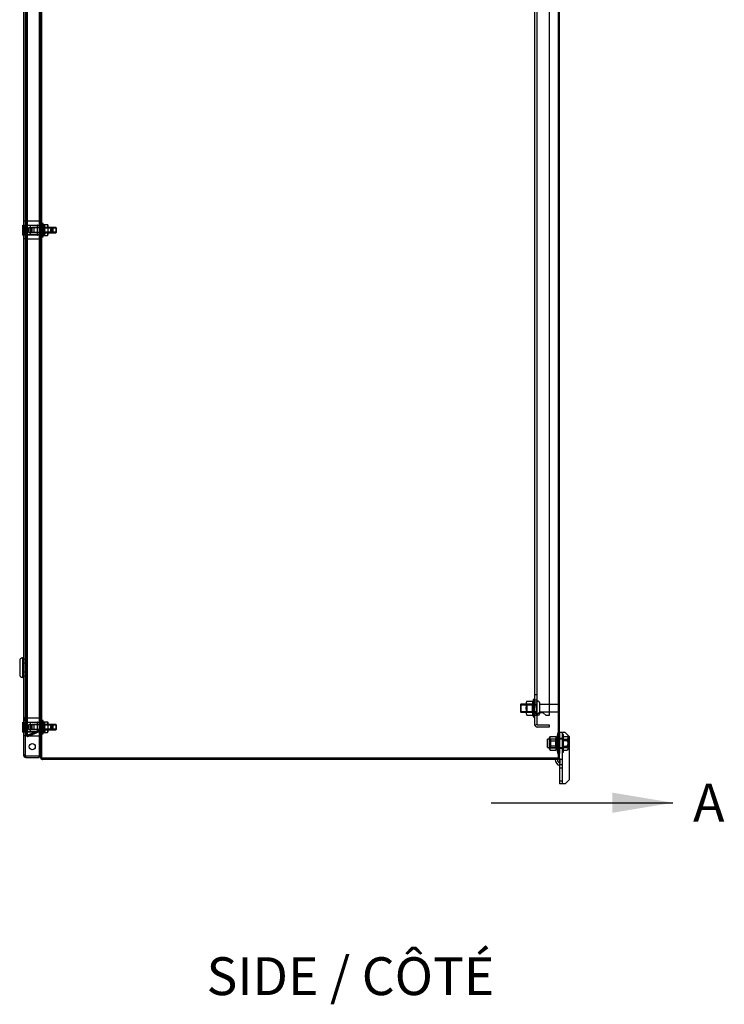
# Model space of a CAD drawing. Units: inches. Extents: x 8 to 211, y 2 to 167.
# Drawn here: x 65 to 97, y 14 to 60 of the extents above; entities that cross this region are included whole.
import ezdxf
from ezdxf.enums import TextEntityAlignment as Align
from ezdxf.lldxf.tags import DXFTag

# ---------------------------------------------------------------- set-up
doc = ezdxf.new("R2010")
doc.units = ezdxf.units.IN
doc.header["$LTSCALE"] = 5
doc.header["$MEASUREMENT"] = 0
doc.layers.add('Default', color=7, linetype='Continuous')
doc.styles.add('SEACAD_Arial', font='arial.ttf')
tags = doc.linetypes.add('CACHE2', pattern=[0.375, 0.25, -0.125]).pattern_tags.tags
tags[6:7] = [DXFTag(74, 4), DXFTag(75, 0), DXFTag(340, '0'), DXFTag(46, 0.0), DXFTag(50, 0.0), DXFTag(44, 0.0), DXFTag(45, 0.0)]
tags[4:5] = [DXFTag(74, 4), DXFTag(75, 0), DXFTag(340, '0'), DXFTag(46, 0.0), DXFTag(50, 0.0), DXFTag(44, 0.0), DXFTag(45, 0.0)]
tags = doc.linetypes.add('CENTER2', pattern=[1.125, 0.75, -0.125, 0.125, -0.125]).pattern_tags.tags
tags[10:11] = [DXFTag(74, 4), DXFTag(75, 0), DXFTag(340, '0'), DXFTag(46, 0.0), DXFTag(50, 0.0), DXFTag(44, 0.0), DXFTag(45, 0.0)]
tags[8:9] = [DXFTag(74, 4), DXFTag(75, 0), DXFTag(340, '0'), DXFTag(46, 0.0), DXFTag(50, 0.0), DXFTag(44, 0.0), DXFTag(45, 0.0)]
tags[6:7] = [DXFTag(74, 4), DXFTag(75, 0), DXFTag(340, '0'), DXFTag(46, 0.0), DXFTag(50, 0.0), DXFTag(44, 0.0), DXFTag(45, 0.0)]
tags[4:5] = [DXFTag(74, 4), DXFTag(75, 0), DXFTag(340, '0'), DXFTag(46, 0.0), DXFTag(50, 0.0), DXFTag(44, 0.0), DXFTag(45, 0.0)]

# ---------------------------------------------------------------- blocks, each defined once
blk = doc.blocks.new('SE2')
at = {"color": 7, "linetype": 'Continuous', "style": 'SEACAD_Arial'}
blk.add_text('A', height=1.75, dxfattribs=at).set_placement((95.838, 24.471), align=Align.TOP_LEFT)
blk = doc.blocks.new('SEANNOT_GROUP1')
at = {"linetype": 'Continuous'}
blk.add_hatch(color=7, dxfattribs=at).paths.add_polyline_path([(92.106, 23.13), (94.906, 23.596), (92.106, 24.063)])
at = {"color": 7, "linetype": 'Continuous'}
blk.add_lwpolyline([(86.506, 23.596), (94.906, 23.596)], dxfattribs=at)
blk = doc.blocks.new('SE')
at = {"layer": 'Default', "color": 7, "linetype": 'CENTER2', "const_width": 0.0006}
blk.add_lwpolyline([(86.506, 99.596), (86.506, 23.596)], dxfattribs=at)
at = {"layer": 'Default'}
for name in ['SE2', 'SEANNOT_GROUP1']:
    blk.add_blockref(name, (0, 0), dxfattribs=at)

msp = doc.modelspace()

# ---------------------------------------------------------------- linework, layer by layer
at = {"color": 7, "linetype": 'CACHE2'}
for p, q in [((65.7268, 25.6847), (65.7268, 97.5082)), ((64.9505, 97.3957), (64.9505, 25.7972)), ((65.0365, 26.7027), (65.0365, 96.4901)), ((65.0599, 26.7027), (65.0599, 96.4901)), ((88.6108, 95.5648), (88.6108, 27.6277)), ((89.1878, 95.5648), (89.1878, 27.6277)), ((88.5058, 95.0283), (88.5058, 27.9763)), ((65.6756, 59.6228), (65.6659, 59.6228)), ((65.6659, 59.6154), (65.6756, 59.6154)), ((65.6659, 59.6011), (65.6756, 59.6011)), ((65.6756, 59.6004), (65.6659, 59.6004)), ((65.6659, 59.593), (65.6756, 59.593)), ((65.6756, 59.5897), (65.6659, 59.5897)), ((65.6659, 59.5823), (65.6756, 59.5823)), ((65.6746, 59.6589), (65.6668, 59.6589)), ((65.6746, 59.6559), (65.6668, 59.6559)), ((65.6746, 59.6314), (65.6668, 59.6314)), ((65.6746, 59.6303), (65.6668, 59.6303)), ((65.6746, 59.63), (65.6668, 59.63)), ((65.6746, 59.6242), (65.6668, 59.6242)), ((65.6746, 59.6238), (65.6668, 59.6238)), ((65.6746, 59.6238), (65.6668, 59.6238)), ((65.6746, 59.6236), (65.6668, 59.6236)), ((65.6746, 59.6235), (65.6668, 59.6235)), ((65.6746, 59.6224), (65.6668, 59.6224)), ((65.6746, 59.6196), (65.6668, 59.6196)), ((65.6746, 59.6182), (65.6668, 59.6182)), ((65.6746, 59.6166), (65.6668, 59.6166)), ((65.6746, 59.6156), (65.6668, 59.6156)), ((65.6746, 59.6153), (65.6668, 59.6153)), ((65.6746, 59.6131), (65.6668, 59.6131)), ((65.6668, 59.6119), (65.6746, 59.6119)), ((65.6746, 59.6117), (65.6668, 59.6117)), ((65.6668, 59.6105), (65.6746, 59.6105)), ((65.6746, 59.6078), (65.6668, 59.6078)), ((65.6668, 59.6054), (65.6746, 59.6054)), ((65.6746, 59.604), (65.6668, 59.604)), ((65.6746, 59.6017), (65.6668, 59.6017)), ((65.6746, 59.6013), (65.6668, 59.6013)), ((65.6746, 59.6011), (65.6668, 59.6011)), ((65.6746, 59.5999), (65.6668, 59.5999)), ((65.6668, 59.5997), (65.6746, 59.5997)), ((65.6746, 59.5968), (65.6668, 59.5968)), ((65.6746, 59.5957), (65.6668, 59.5957)), ((65.6746, 59.5953), (65.6668, 59.5953)), ((65.6746, 59.5941), (65.6668, 59.5941)), ((65.6746, 59.5931), (65.6668, 59.5931)), ((65.6746, 59.5928), (65.6668, 59.5928)), ((65.6746, 59.5911), (65.6668, 59.5911)), ((65.6746, 59.5907), (65.6668, 59.5907)), ((65.6746, 59.5904), (65.6668, 59.5904)), ((65.6746, 59.5892), (65.6668, 59.5892)), ((65.6746, 59.5892), (65.6668, 59.5892)), ((65.6746, 59.5889), (65.6668, 59.5889)), ((65.6746, 59.5878), (65.6668, 59.5878)), ((65.6746, 59.5842), (65.6668, 59.5842)), ((65.6746, 59.5835), (65.6668, 59.5835)), ((65.6746, 59.5827), (65.6668, 59.5827)), ((65.6746, 59.5825), (65.6668, 59.5825)), ((65.6746, 59.5821), (65.6668, 59.5821)), ((65.6746, 59.5802), (65.6668, 59.5802)), ((65.6746, 59.5792), (65.6668, 59.5792)), ((65.6746, 59.5777), (65.6668, 59.5777)), ((65.6746, 59.5776), (65.6668, 59.5776)), ((65.6746, 59.5733), (65.6668, 59.5733)), ((65.6746, 59.5718), (65.6668, 59.5718)), ((65.6668, 59.5714), (65.6746, 59.5714)), ((65.6668, 59.57), (65.6746, 59.57)), ((65.6746, 59.569), (65.6668, 59.569)), ((65.6746, 59.5678), (65.6668, 59.5678)), ((65.6746, 59.5676), (65.6668, 59.5676)), ((65.6746, 59.5672), (65.6668, 59.5672)), ((65.6746, 59.5664), (65.6668, 59.5664)), ((65.6746, 59.5614), (65.6668, 59.5614)), ((65.6746, 59.56), (65.6668, 59.56)), ((65.6746, 59.56), (65.6668, 59.56)), ((65.6746, 59.5586), (65.6668, 59.5586)), ((65.6668, 59.5369), (65.6746, 59.5369)), ((65.6668, 59.5339), (65.6746, 59.5339)), ((65.6746, 59.6589), (65.6746, 59.5339)), ((65.6746, 59.6131), (65.6746, 59.604)), ((64.8722, 50.3307), (65.0763, 50.3307)), ((64.9505, 50.5024), (64.8755, 50.5024)), ((64.9478, 50.3018), (64.9168, 50.2708)), ((64.9168, 50.2708), (64.9168, 49.9178)), ((64.9478, 49.8868), (64.9478, 50.3018)), ((65.5945, 50.3018), (64.9478, 50.3018)), ((64.9505, 50.5024), (64.9825, 50.5024)), ((64.9562, 50.3307), (64.9562, 49.8602)), ((65.5945, 50.5024), (64.9825, 50.5024)), ((65.0763, 50.3307), (65.4897, 50.3307)), ((65.1107, 50.2015), (65.1107, 49.9871)), ((65.375, 50.2015), (65.1107, 50.2015)), ((65.1964, 49.8602), (65.1964, 50.3307)), ((65.2667, 50.2114), (65.2259, 50.1706)), ((65.2259, 50.1968), (65.2259, 49.996)), ((65.6486, 50.1968), (65.2259, 50.1968)), ((65.2553, 50.0964), (65.2259, 50.1474)), ((65.2667, 50.2114), (65.2667, 49.9814)), ((66.2107, 50.2114), (65.2667, 50.2114)), ((65.375, 49.9871), (65.375, 50.2015)), ((65.4897, 50.3307), (65.5212, 50.3307)), ((65.5094, 50.3189), (65.5094, 49.874)), ((65.5212, 50.3307), (65.6078, 50.3307)), ((65.6078, 50.3307), (65.655, 50.3307)), ((65.6668, 50.2283), (65.6486, 50.1968)), ((65.6486, 50.1968), (65.6486, 49.996)), ((65.6978, 50.3152), (65.6668, 50.3152)), ((65.7268, 50.2296), (65.6668, 50.2296)), ((65.7268, 50.2289), (65.6668, 50.2289)), ((66.3718, 50.2193), (65.6668, 50.2193)), ((65.6978, 50.1914), (65.6668, 50.1914)), ((65.6968, 50.2193), (65.6968, 49.9693)), ((66.4025, 50.1887), (65.6968, 50.1887)), ((65.6978, 49.8777), (65.6978, 50.3152)), ((65.7918, 50.4068), (65.7268, 50.4068)), ((65.7918, 50.2348), (65.7268, 50.2348)), ((65.7444, 50.3194), (65.7293, 50.2933)), ((65.7293, 50.2629), (65.7293, 50.2933)), ((65.7293, 50.0887), (65.7293, 50.2629)), ((65.753, 50.2145), (65.7293, 50.2382)), ((65.7469, 50.2177), (65.7293, 50.1042)), ((65.7469, 50.3236), (65.8377, 50.3236)), ((65.7469, 50.2177), (65.8377, 50.2177)), ((65.7469, 50.2022), (65.8377, 50.2022)), ((65.753, 49.9783), (65.753, 50.2145)), ((65.8317, 50.2145), (65.753, 50.2145)), ((65.7918, 49.7818), (65.7918, 50.4068)), ((65.8171, 50.3466), (65.7918, 50.3029)), ((65.8168, 50.2193), (65.7918, 50.2443)), ((65.8168, 50.2193), (65.8168, 49.9693)), ((65.8171, 50.3466), (65.9846, 50.3466)), ((65.8171, 50.2205), (65.9846, 50.2205)), ((65.8553, 50.2382), (65.8317, 50.2145)), ((65.8317, 50.2145), (65.8317, 49.9783)), ((65.8377, 50.2177), (65.8553, 50.2706)), ((65.8377, 50.2022), (65.8553, 50.0887)), ((65.8553, 50.2933), (65.8381, 50.3231)), ((65.8553, 50.2629), (65.8553, 50.2933)), ((65.8553, 50.0887), (65.8553, 50.2629)), ((66.0098, 50.3029), (65.9846, 50.3466)), ((66.0098, 50.2443), (65.9848, 50.2193)), ((66.0098, 49.8857), (66.0098, 50.3029)), ((66.1259, 50.1433), (66.2259, 50.1433)), ((66.1259, 50.1433), (66.1259, 50.0964)), ((66.2107, 49.9814), (66.2107, 50.2114)), ((66.2259, 50.1962), (66.2107, 50.2114)), ((66.2259, 50.1962), (66.2259, 49.9966)), ((66.3718, 50.2193), (66.3718, 49.9693)), ((66.4028, 50.1883), (66.3718, 50.2193)), ((66.4028, 50.0003), (66.4028, 50.1883)), ((65.0763, 49.8622), (64.8755, 49.8622)), ((64.9505, 49.6904), (64.8755, 49.6904)), ((64.8991, 49.8622), (64.8991, 49.8602)), ((65.2534, 49.8602), (64.8991, 49.8602)), ((64.9168, 49.9178), (64.9478, 49.8868)), ((64.9478, 49.8868), (65.5945, 49.8868)), ((64.9825, 49.6904), (64.9505, 49.6904)), ((64.9825, 49.6904), (65.5945, 49.6904)), ((65.4897, 49.8622), (65.0763, 49.8622)), ((65.1107, 49.9871), (65.375, 49.9871)), ((65.2259, 50.0454), (65.2553, 50.0964)), ((65.2259, 50.0222), (65.2667, 49.9814)), ((65.2259, 49.996), (65.6486, 49.996)), ((65.2534, 49.8602), (65.2534, 49.8622)), ((65.2667, 49.9814), (66.2107, 49.9814)), ((65.5212, 49.8622), (65.4897, 49.8622)), ((65.6078, 49.8622), (65.5212, 49.8622)), ((65.655, 49.8622), (65.6078, 49.8622)), ((65.6486, 49.996), (65.6668, 49.9645)), ((65.6668, 50.0014), (65.6978, 50.0014)), ((65.6668, 49.9693), (66.3718, 49.9693)), ((65.6668, 49.9646), (65.7268, 49.9646)), ((65.6668, 49.9639), (65.7268, 49.9639)), ((65.6668, 49.8777), (65.6978, 49.8777)), ((66.4025, 50), (65.6968, 50)), ((65.7268, 49.9538), (65.7918, 49.9538)), ((65.7268, 49.7818), (65.7918, 49.7818)), ((65.7293, 49.9222), (65.7293, 50.0887)), ((65.7469, 49.9751), (65.7293, 50.0887)), ((65.7293, 49.9222), (65.7293, 49.8996)), ((65.7469, 49.8693), (65.7293, 49.9222)), ((65.7293, 49.8996), (65.7466, 49.8697)), ((65.7469, 49.9906), (65.8377, 49.9906)), ((65.7469, 49.9751), (65.8377, 49.9751)), ((65.7469, 49.8693), (65.8377, 49.8693)), ((65.753, 49.9783), (65.8317, 49.9783)), ((65.7918, 49.9443), (65.8168, 49.9693)), ((65.7918, 49.8857), (65.8171, 49.842)), ((65.8171, 49.9682), (65.9846, 49.9682)), ((65.8171, 49.842), (65.9846, 49.842)), ((65.8377, 49.9906), (65.8553, 50.1042)), ((65.8377, 49.9751), (65.8553, 49.9222)), ((65.8402, 49.8735), (65.8553, 49.8996)), ((65.8553, 49.9222), (65.8553, 50.0887)), ((65.8553, 49.9222), (65.8553, 49.8996)), ((65.9846, 49.842), (66.0098, 49.8857)), ((65.9848, 49.9693), (66.0098, 49.9443)), ((66.1259, 50.0964), (66.1259, 50.0495)), ((66.1259, 50.0964), (66.2259, 50.0964)), ((66.1259, 50.0495), (66.2259, 50.0495)), ((66.2107, 49.9814), (66.2259, 49.9966)), ((66.3718, 49.9693), (66.4028, 50.0003)), ((64.9505, 30.2287), (64.8755, 30.2287)), ((64.9505, 30.0557), (64.8755, 30.0557)), ((64.9505, 29.6366), (64.8755, 29.6366)), ((64.8755, 29.4637), (64.9505, 29.4637)), ((88.1453, 28.2959), (88.1128, 28.2397)), ((88.1453, 28.2959), (88.4084, 28.2959)), ((88.4408, 28.2397), (88.4084, 28.2959)), ((88.4408, 28.3774), (88.4408, 27.5654)), ((88.5058, 28.3774), (88.4408, 28.3774)), ((88.6108, 28.5893), (88.5058, 28.5893)), ((88.5058, 28.3533), (88.6108, 28.3533)), ((88.6108, 28.2524), (88.5058, 28.2524)), ((88.6718, 28.2902), (88.6708, 28.2902)), ((87.8765, 28.1589), (87.8608, 28.1433)), ((87.8608, 28.1433), (87.8608, 27.7995)), ((87.8608, 28.1206), (88.5952, 28.1206)), ((87.8608, 27.8223), (88.5952, 27.8223)), ((87.8608, 27.7995), (87.8765, 27.7839)), ((87.8765, 28.1589), (87.8765, 27.7839)), ((88.5952, 28.1589), (87.8765, 28.1589)), ((88.1128, 28.2397), (88.1128, 27.7032)), ((88.1503, 28.1589), (88.1128, 28.1964)), ((88.1453, 28.1337), (88.4084, 28.1337)), ((88.1453, 27.8092), (88.4084, 27.8092)), ((88.1503, 28.1589), (88.1503, 27.7839)), ((88.4408, 28.1964), (88.4033, 28.1589)), ((88.4033, 28.1589), (88.4033, 27.7839)), ((88.5058, 28.1744), (88.4408, 28.1744)), ((88.5358, 28.1643), (88.5058, 28.1643)), ((88.5358, 28.0046), (88.5058, 28.0046)), ((88.5358, 27.9781), (88.5058, 27.9781)), ((88.5279, 27.9763), (88.5058, 27.9763)), ((88.5058, 27.9763), (88.5058, 27.9663)), ((88.5058, 27.9663), (88.5058, 27.8823)), ((88.5058, 27.9663), (88.5279, 27.9663)), ((88.5058, 27.9644), (88.5358, 27.9644)), ((88.5133, 27.8823), (88.5058, 27.8823)), ((88.5058, 27.8823), (88.5058, 27.8723)), ((88.5058, 27.8723), (88.5058, 27.7883)), ((88.5058, 27.8723), (88.5133, 27.8723)), ((88.5133, 27.8723), (88.5133, 27.8823)), ((88.5358, 27.8823), (88.5133, 27.8823)), ((88.5358, 27.8723), (88.5133, 27.8723)), ((88.5279, 27.9663), (88.5279, 27.9763)), ((88.5358, 27.9763), (88.5279, 27.9763)), ((88.5358, 27.9663), (88.5279, 27.9663)), ((88.5358, 28.0046), (88.5358, 28.1643)), ((88.5358, 27.9763), (88.5358, 27.9781)), ((88.5358, 27.9663), (88.5358, 27.9763)), ((88.5358, 27.9644), (88.5358, 27.9663)), ((88.5358, 27.8723), (88.5358, 27.8823)), ((88.6108, 28.1745), (88.5952, 28.1589)), ((88.5952, 28.1589), (88.5952, 27.7839)), ((88.7318, 28.2302), (88.7318, 27.7127)), ((89.6068, 28.1479), (88.7631, 28.1479)), ((88.7631, 27.7949), (89.6068, 27.7949)), ((89.6156, 28.057), (89.6059, 28.057)), ((89.6059, 28.037), (89.6156, 28.037)), ((89.6156, 27.9058), (89.6059, 27.9058)), ((89.6156, 27.9058), (89.6059, 27.9058)), ((89.6059, 27.8874), (89.6156, 27.8874)), ((89.6059, 27.8872), (89.6156, 27.8872)), ((89.6059, 27.886), (89.6156, 27.886)), ((89.6059, 27.8859), (89.6156, 27.8859)), ((89.6146, 28.0569), (89.6068, 28.0569)), ((89.6146, 28.0569), (89.6068, 28.0569)), ((89.6146, 28.0568), (89.6068, 28.0568)), ((89.6146, 28.0556), (89.6068, 28.0556)), ((89.6146, 28.0555), (89.6068, 28.0555)), ((89.6146, 28.0524), (89.6068, 28.0524)), ((89.6146, 28.0472), (89.6068, 28.0472)), ((89.6146, 28.0458), (89.6068, 28.0458)), ((89.6146, 28.0417), (89.6068, 28.0417)), ((89.6146, 28.0385), (89.6068, 28.0385)), ((89.6068, 28.0384), (89.6146, 28.0384)), ((89.6146, 28.0372), (89.6068, 28.0372)), ((89.6146, 28.0371), (89.6068, 28.0371)), ((89.6146, 28.0339), (89.6068, 28.0339)), ((89.6146, 28.0309), (89.6068, 28.0309)), ((89.6381, 27.987), (89.6068, 27.987)), ((89.6068, 27.9558), (89.6381, 27.9558)), ((89.6068, 27.9119), (89.6146, 27.9119)), ((89.6068, 27.9089), (89.6146, 27.9089)), ((89.6146, 27.9058), (89.6068, 27.9058)), ((89.6146, 27.9057), (89.6068, 27.9057)), ((89.6146, 27.9056), (89.6068, 27.9056)), ((89.6146, 27.9044), (89.6068, 27.9044)), ((89.6146, 27.9043), (89.6068, 27.9043)), ((89.6146, 27.9043), (89.6068, 27.9043)), ((89.6146, 27.9033), (89.6068, 27.9033)), ((89.6146, 27.9024), (89.6068, 27.9024)), ((89.6146, 27.8894), (89.6068, 27.8894)), ((89.6068, 27.8874), (89.6068, 27.8885)), ((89.6068, 27.8874), (89.6068, 27.8885)), ((89.6146, 27.8883), (89.6068, 27.8883)), ((89.6146, 27.8874), (89.6068, 27.8874)), ((89.6068, 27.8873), (89.6146, 27.8873)), ((89.6146, 27.886), (89.6068, 27.886)), ((89.6068, 27.886), (89.6146, 27.886)), ((89.6146, 28.0569), (89.6146, 28.0371)), ((89.6146, 27.9089), (89.6146, 28.0339)), ((89.6146, 27.9058), (89.6146, 27.9056)), ((89.6146, 27.9033), (89.6146, 27.9058)), ((89.6146, 27.9058), (89.6146, 27.9056)), ((89.6146, 27.9043), (89.6146, 27.8909)), ((89.6146, 27.9033), (89.6146, 27.9024)), ((89.6146, 27.9001), (89.6146, 27.8936)), ((89.6146, 27.8909), (89.6146, 27.886)), ((89.6146, 27.8872), (89.6146, 27.8894)), ((89.6381, 27.987), (89.6381, 27.9558)), ((64.9505, 27.5024), (64.8755, 27.5024)), ((64.9515, 27.557), (64.9417, 27.557)), ((64.9417, 27.537), (64.9515, 27.537)), ((64.9515, 27.5081), (64.9417, 27.5081)), ((64.9417, 27.5007), (64.9515, 27.5007)), ((64.9417, 27.4761), (64.9515, 27.4761)), ((64.9515, 27.4737), (64.9417, 27.4737)), ((64.9417, 27.4663), (64.9515, 27.4663)), ((64.9515, 27.4631), (64.9417, 27.4631)), ((64.9417, 27.4557), (64.9515, 27.4557)), ((64.9427, 27.4058), (64.9417, 27.4058)), ((64.9515, 27.4058), (64.9417, 27.4058)), ((64.9417, 27.3874), (64.9427, 27.3874)), ((64.9417, 27.3872), (64.9515, 27.3872)), ((64.9417, 27.386), (64.9515, 27.386)), ((64.9417, 27.3859), (64.9515, 27.3859)), ((64.9427, 27.5569), (64.9505, 27.5569)), ((64.9427, 27.5371), (64.9427, 27.5569)), ((64.9427, 27.5569), (64.9505, 27.5569)), ((64.9427, 27.5568), (64.9505, 27.5568)), ((64.9505, 27.5556), (64.9427, 27.5556)), ((64.9427, 27.5555), (64.9505, 27.5555)), ((64.9427, 27.5524), (64.9505, 27.5524)), ((64.9427, 27.5472), (64.9505, 27.5472)), ((64.9427, 27.5458), (64.9505, 27.5458)), ((64.9427, 27.5417), (64.9505, 27.5417)), ((64.9427, 27.5385), (64.9505, 27.5385)), ((64.9427, 27.5384), (64.9505, 27.5384)), ((64.9427, 27.5372), (64.9505, 27.5372)), ((64.9427, 27.5371), (64.9505, 27.5371)), ((64.9427, 27.5339), (64.9427, 27.4089)), ((64.9505, 27.5339), (64.9427, 27.5339)), ((64.9505, 27.5309), (64.9427, 27.5309)), ((64.9427, 27.5095), (64.9505, 27.5095)), ((64.9427, 27.5091), (64.9505, 27.5091)), ((64.9427, 27.5089), (64.9505, 27.5089)), ((64.9427, 27.5077), (64.9505, 27.5077)), ((64.9427, 27.5064), (64.9505, 27.5064)), ((64.9427, 27.5053), (64.9505, 27.5053)), ((64.9427, 27.505), (64.9505, 27.505)), ((64.9427, 27.5019), (64.9505, 27.5019)), ((64.9427, 27.5009), (64.9505, 27.5009)), ((64.9427, 27.5005), (64.9505, 27.5005)), ((64.9427, 27.4988), (64.9505, 27.4988)), ((64.9427, 27.4985), (64.9505, 27.4985)), ((64.9427, 27.4984), (64.9505, 27.4984)), ((64.9427, 27.4974), (64.9505, 27.4974)), ((64.9427, 27.497), (64.9505, 27.497)), ((64.9427, 27.4907), (64.9427, 27.497)), ((64.9427, 27.4855), (64.9427, 27.4946)), ((64.9505, 27.4946), (64.9427, 27.4946)), ((64.9505, 27.4932), (64.9427, 27.4932)), ((64.9427, 27.4907), (64.9505, 27.4907)), ((64.9427, 27.4893), (64.9505, 27.4893)), ((64.9427, 27.4869), (64.9505, 27.4869)), ((64.9505, 27.4866), (64.9427, 27.4866)), ((64.9427, 27.4855), (64.9505, 27.4855)), ((64.9505, 27.4852), (64.9427, 27.4852)), ((64.9427, 27.4828), (64.9505, 27.4828)), ((64.9427, 27.4789), (64.9505, 27.4789)), ((64.9427, 27.4775), (64.9505, 27.4775)), ((64.9427, 27.4751), (64.9505, 27.4751)), ((64.9427, 27.4747), (64.9505, 27.4747)), ((64.9427, 27.4747), (64.9505, 27.4747)), ((64.9427, 27.4745), (64.9505, 27.4745)), ((64.9427, 27.4733), (64.9505, 27.4733)), ((64.9427, 27.4718), (64.9505, 27.4718)), ((64.9427, 27.4707), (64.9505, 27.4707)), ((64.9427, 27.4703), (64.9505, 27.4703)), ((64.9427, 27.4675), (64.9505, 27.4675)), ((64.9427, 27.4665), (64.9505, 27.4665)), ((64.9427, 27.4662), (64.9505, 27.4662)), ((64.9427, 27.4644), (64.9505, 27.4644)), ((64.9427, 27.4642), (64.9505, 27.4642)), ((64.9427, 27.464), (64.9505, 27.464)), ((64.9427, 27.4639), (64.9505, 27.4639)), ((64.9427, 27.4638), (64.9505, 27.4638)), ((64.9427, 27.4628), (64.9505, 27.4628)), ((64.9427, 27.4626), (64.9505, 27.4626)), ((64.9427, 27.4592), (64.9505, 27.4592)), ((64.9427, 27.4577), (64.9505, 27.4577)), ((64.9427, 27.4568), (64.9505, 27.4568)), ((64.9427, 27.4558), (64.9505, 27.4558)), ((64.9427, 27.4555), (64.9505, 27.4555)), ((64.9427, 27.445), (64.9427, 27.4542)), ((64.9505, 27.4542), (64.9427, 27.4542)), ((64.9427, 27.4535), (64.9505, 27.4535)), ((64.9505, 27.4527), (64.9427, 27.4527)), ((64.9427, 27.4509), (64.9505, 27.4509)), ((64.9427, 27.4466), (64.9505, 27.4466)), ((64.9427, 27.4464), (64.9505, 27.4464)), ((64.9427, 27.4452), (64.9505, 27.4452)), ((64.9427, 27.445), (64.9505, 27.445)), ((64.9427, 27.4428), (64.9505, 27.4428)), ((64.9427, 27.4424), (64.9505, 27.4424)), ((64.9427, 27.4406), (64.9427, 27.4424)), ((64.9427, 27.4414), (64.9505, 27.4414)), ((64.9427, 27.441), (64.9505, 27.441)), ((64.9427, 27.4406), (64.9505, 27.4406)), ((64.9427, 27.435), (64.9505, 27.435)), ((64.9427, 27.4348), (64.9505, 27.4348)), ((64.9427, 27.4336), (64.9505, 27.4336)), ((64.9427, 27.4334), (64.9505, 27.4334)), ((64.9427, 27.4119), (64.9505, 27.4119)), ((64.9427, 27.4089), (64.9505, 27.4089)), ((64.9427, 27.4058), (64.9505, 27.4058)), ((64.9427, 27.386), (64.9427, 27.4058)), ((64.9427, 27.4058), (64.9427, 27.4056)), ((64.9427, 27.4057), (64.9505, 27.4057)), ((64.9427, 27.4056), (64.9505, 27.4056)), ((64.9505, 27.4044), (64.9427, 27.4044)), ((64.9427, 27.4043), (64.9505, 27.4043)), ((64.9427, 27.4043), (64.9505, 27.4043)), ((64.9427, 27.4033), (64.9505, 27.4033)), ((64.9427, 27.4024), (64.9505, 27.4024)), ((64.9427, 27.3976), (64.9505, 27.3976)), ((64.9427, 27.3962), (64.9505, 27.3962)), ((64.9427, 27.3894), (64.9505, 27.3894)), ((64.9427, 27.3883), (64.9505, 27.3883)), ((64.9427, 27.3874), (64.9505, 27.3874)), ((64.9427, 27.3873), (64.9505, 27.3873)), ((64.9427, 27.386), (64.9505, 27.386)), ((64.9427, 27.386), (64.9505, 27.386)), ((64.9505, 27.5024), (64.9825, 27.5024)), ((64.9505, 27.4932), (64.9505, 27.4869)), ((64.9515, 27.4058), (64.9505, 27.4058)), ((64.9505, 27.3874), (64.9505, 27.3885)), ((64.9505, 27.3874), (64.9515, 27.3874)), ((65.5945, 27.5024), (64.9825, 27.5024)), ((65.7918, 27.4068), (65.7268, 27.4068)), ((65.7918, 26.7818), (65.7918, 27.4068)), ((65.8171, 27.3466), (65.7918, 27.3029)), ((65.8171, 27.3466), (65.9846, 27.3466)), ((66.0098, 27.3029), (65.9846, 27.3466)), ((87.8765, 27.7839), (88.5952, 27.7839)), ((88.1128, 27.7464), (88.1503, 27.7839)), ((88.1128, 27.7032), (88.1453, 27.647)), ((88.1453, 27.647), (88.4084, 27.647)), ((88.4033, 27.7839), (88.4408, 27.7464)), ((88.4084, 27.647), (88.4408, 27.7032)), ((88.4408, 27.7684), (88.5058, 27.7684)), ((88.4408, 27.5654), (88.5058, 27.5654)), ((88.5066, 27.7883), (88.5058, 27.7883)), ((88.5058, 27.7883), (88.5058, 27.7783)), ((88.5058, 27.7783), (88.5058, 27.6277)), ((88.5058, 27.7783), (88.5066, 27.7783)), ((88.6108, 27.7329), (88.5058, 27.7329)), ((88.5058, 27.6277), (88.5058, 27.5654)), ((88.5245, 27.6277), (88.5058, 27.6277)), ((88.5058, 27.5654), (88.5058, 27.2333)), ((88.5066, 27.7783), (88.5066, 27.7883)), ((88.5358, 27.7883), (88.5066, 27.7883)), ((88.5358, 27.7783), (88.5066, 27.7783)), ((88.6152, 27.6277), (88.5245, 27.6277)), ((88.5358, 27.7783), (88.5358, 27.7883)), ((88.5952, 27.7839), (88.6108, 27.7683)), ((88.6108, 27.6277), (88.6108, 27.2333)), ((88.7191, 27.7637), (88.6428, 27.6881)), ((88.6708, 27.6527), (88.6718, 27.6527)), ((88.9071, 27.7637), (88.7191, 27.7637)), ((89.0442, 27.6277), (88.9071, 27.7637)), ((89.1878, 27.6277), (89.0442, 27.6277)), ((64.8722, 27.3307), (65.0763, 27.3307)), ((64.9478, 27.3018), (64.9168, 27.2708)), ((64.9168, 27.2708), (64.9168, 26.9178)), ((64.9168, 26.9178), (64.9478, 26.8868)), ((64.9478, 26.8868), (64.9478, 27.3018)), ((65.5945, 27.3018), (64.9478, 27.3018)), ((64.9478, 26.8868), (65.5945, 26.8868)), ((64.9562, 27.3307), (64.9562, 26.8602)), ((65.0365, 26.7058), (65.5989, 26.9446)), ((65.5989, 26.9415), (65.0365, 26.7027)), ((65.0599, 26.7027), (65.6223, 26.9415)), ((65.0763, 27.3307), (65.4897, 27.3307)), ((65.1107, 27.2015), (65.1107, 26.9871)), ((65.375, 27.2015), (65.1107, 27.2015)), ((65.1107, 26.9871), (65.375, 26.9871)), ((65.1964, 26.8602), (65.1964, 27.3307)), ((65.2667, 27.2114), (65.2259, 27.1706)), ((65.2259, 27.1968), (65.2259, 26.996)), ((65.6486, 27.1968), (65.2259, 27.1968)), ((65.2553, 27.0964), (65.2259, 27.1474)), ((65.2259, 27.0454), (65.2553, 27.0964)), ((65.2259, 27.0222), (65.2667, 26.9814)), ((65.2259, 26.996), (65.6486, 26.996)), ((65.2667, 27.2114), (65.2667, 26.9814)), ((66.2107, 27.2114), (65.2667, 27.2114)), ((65.2667, 26.9814), (66.2107, 26.9814)), ((65.375, 26.9871), (65.375, 27.2015)), ((65.4897, 27.3307), (65.5212, 27.3307)), ((65.5094, 27.3189), (65.5094, 26.874)), ((65.5212, 27.3307), (65.6078, 27.3307)), ((65.5989, 26.9446), (65.625, 26.9514)), ((65.625, 26.9484), (65.5989, 26.9415)), ((65.6223, 26.8894), (65.5989, 26.9446)), ((65.6223, 26.9415), (65.5989, 26.9415)), ((65.6078, 27.3307), (65.655, 27.3307)), ((65.6223, 26.8894), (65.6164, 26.8868)), ((65.6314, 26.9484), (65.6223, 26.9415)), ((65.6223, 26.8894), (65.6314, 26.8917)), ((65.6314, 26.8917), (65.625, 26.9514)), ((65.6314, 26.9484), (65.625, 26.9484)), ((65.6668, 27.2283), (65.6486, 27.1968)), ((65.6486, 27.1968), (65.6486, 26.996)), ((65.6486, 26.996), (65.6668, 26.9645)), ((65.6605, 26.9164), (65.6595, 26.9213)), ((65.6595, 26.9213), (65.7057, 26.9213)), ((65.6605, 26.9164), (65.6639, 26.8848)), ((65.664, 26.884), (65.6605, 26.9164)), ((65.6605, 26.9164), (65.7086, 26.9164)), ((65.6978, 27.3152), (65.6668, 27.3152)), ((65.7268, 27.231), (65.6668, 27.231)), ((65.7268, 27.2289), (65.6668, 27.2289)), ((66.3718, 27.2193), (65.6668, 27.2193)), ((65.6978, 27.1914), (65.6668, 27.1914)), ((65.6668, 27.0014), (65.6978, 27.0014)), ((65.6668, 26.9693), (66.3718, 26.9693)), ((65.6668, 26.966), (65.7268, 26.966)), ((65.6668, 26.9639), (65.7268, 26.9639)), ((65.6668, 26.8864), (65.7057, 26.9186)), ((65.6668, 26.8837), (65.7086, 26.9148)), ((65.6968, 27.2193), (65.6968, 26.9693)), ((66.4025, 27.1887), (65.6968, 27.1887)), ((66.4025, 27), (65.6968, 27)), ((65.6978, 26.8777), (65.6978, 27.3152)), ((65.7086, 26.9164), (65.7057, 26.9213)), ((65.7057, 26.9186), (65.7086, 26.9148)), ((65.7086, 26.9148), (65.7262, 26.8704)), ((65.7918, 27.2348), (65.7268, 27.2348)), ((65.7268, 26.9538), (65.7918, 26.9538)), ((65.7444, 27.3194), (65.7293, 27.2933)), ((65.7293, 27.2629), (65.7293, 27.2933)), ((65.7293, 27.0887), (65.7293, 27.2629)), ((65.753, 27.2145), (65.7293, 27.2382)), ((65.7469, 27.2177), (65.7293, 27.1042)), ((65.7293, 26.9222), (65.7293, 27.0887)), ((65.7469, 26.9751), (65.7293, 27.0887)), ((65.7293, 26.9222), (65.7293, 26.8996)), ((65.7469, 26.8693), (65.7293, 26.9222)), ((65.7293, 26.8996), (65.7466, 26.8697)), ((65.7469, 27.3236), (65.8377, 27.3236)), ((65.7469, 27.2177), (65.8377, 27.2177)), ((65.7469, 27.2022), (65.8377, 27.2022)), ((65.7469, 26.9906), (65.8377, 26.9906)), ((65.7469, 26.9751), (65.8377, 26.9751)), ((65.753, 26.9783), (65.753, 27.2145)), ((65.8317, 27.2145), (65.753, 27.2145)), ((65.753, 26.9783), (65.8317, 26.9783)), ((65.8168, 27.2193), (65.7918, 27.2443)), ((65.7918, 26.9443), (65.8168, 26.9693)), ((65.7918, 26.8857), (65.8171, 26.842)), ((65.8168, 27.2193), (65.8168, 26.9693)), ((65.8171, 27.2205), (65.9846, 27.2205)), ((65.8171, 26.9682), (65.9846, 26.9682)), ((65.8553, 27.2382), (65.8317, 27.2145)), ((65.8317, 27.2145), (65.8317, 26.9783)), ((65.8377, 27.2177), (65.8553, 27.2706)), ((65.8377, 27.2022), (65.8553, 27.0887)), ((65.8377, 26.9906), (65.8553, 27.1042)), ((65.8377, 26.9751), (65.8553, 26.9222)), ((65.8553, 27.2933), (65.8381, 27.3231)), ((65.8402, 26.8735), (65.8553, 26.8996)), ((65.8553, 27.2629), (65.8553, 27.2933)), ((65.8553, 27.0887), (65.8553, 27.2629)), ((65.8553, 26.9222), (65.8553, 27.0887)), ((65.8553, 26.9222), (65.8553, 26.8996)), ((65.9846, 26.842), (66.0098, 26.8857)), ((66.0098, 27.2443), (65.9848, 27.2193)), ((65.9848, 26.9693), (66.0098, 26.9443)), ((66.0098, 26.8857), (66.0098, 27.3029)), ((66.1259, 27.1433), (66.2259, 27.1433)), ((66.1259, 27.1433), (66.1259, 27.0964)), ((66.1259, 27.0964), (66.1259, 27.0495)), ((66.1259, 27.0964), (66.2259, 27.0964)), ((66.1259, 27.0495), (66.2259, 27.0495)), ((66.2107, 26.9814), (66.2107, 27.2114)), ((66.2259, 27.1962), (66.2107, 27.2114)), ((66.2107, 26.9814), (66.2259, 26.9966)), ((66.2259, 27.1962), (66.2259, 26.9966)), ((66.3718, 27.2193), (66.3718, 26.9693)), ((66.4028, 27.1883), (66.3718, 27.2193)), ((66.3718, 26.9693), (66.4028, 27.0003)), ((66.4028, 27.0003), (66.4028, 27.1883)), ((88.6155, 27.2167), (88.5256, 27.1623)), ((88.6428, 27.2013), (89.1878, 27.2013)), ((89.1878, 27.0963), (88.6428, 27.0963)), ((89.1878, 27.2013), (89.1878, 27.0963)), ((65.0763, 26.8622), (64.8755, 26.8622)), ((64.9505, 26.6904), (64.8755, 26.6904)), ((64.8991, 26.8622), (64.8991, 26.8602)), ((65.2534, 26.8602), (64.8991, 26.8602)), ((64.9825, 26.6904), (64.9505, 26.6904)), ((64.9825, 26.6904), (65.5945, 26.6904)), ((65.0365, 26.7058), (65.0599, 26.6506)), ((65.0365, 26.7027), (65.0599, 26.7027)), ((65.5945, 26.8775), (65.0599, 26.6506)), ((65.4897, 26.8622), (65.0763, 26.8622)), ((65.2534, 26.8602), (65.2534, 26.8622)), ((65.5212, 26.8622), (65.4897, 26.8622)), ((65.5943, 26.8622), (65.5212, 26.8622)), ((65.6666, 26.8591), (65.7262, 26.8591)), ((65.6668, 26.8777), (65.6978, 26.8777)), ((65.6668, 26.8636), (65.7262, 26.8704)), ((65.6668, 26.8599), (65.7268, 26.8599)), ((65.6668, 26.8522), (65.7268, 26.8522)), ((65.7268, 25.6962), (65.7268, 26.7818)), ((65.7268, 26.7818), (65.7918, 26.7818)), ((65.7469, 26.8693), (65.8377, 26.8693)), ((65.8171, 26.842), (65.9846, 26.842)), ((89.1108, 26.1589), (89.1108, 26.5339)), ((89.8418, 26.5339), (89.1108, 26.5339)), ((89.2181, 26.648), (89.1988, 26.6147)), ((89.1988, 26.0782), (89.1988, 26.6147)), ((89.2363, 26.5339), (89.1988, 26.5714)), ((89.2313, 26.6659), (89.4944, 26.6659)), ((89.2313, 26.5554), (89.4944, 26.5554)), ((89.2313, 26.4568), (89.4944, 26.4568)), ((89.2363, 26.5339), (89.2363, 26.1589)), ((89.5268, 26.5714), (89.4893, 26.5339)), ((89.4893, 26.1589), (89.4893, 26.5339)), ((89.5268, 26.6147), (89.508, 26.6474)), ((89.5868, 26.8464), (89.5268, 26.5539)), ((89.5268, 26.0782), (89.5268, 26.6147)), ((89.5587, 26.5539), (89.5268, 26.5539)), ((89.5997, 26.8294), (89.5545, 26.5264)), ((89.5545, 26.5264), (89.5545, 26.1664)), ((89.6173, 26.5239), (89.5545, 26.5239)), ((89.6174, 26.8401), (89.5587, 26.5539)), ((89.5587, 26.5539), (89.5587, 26.1389)), ((89.5868, 26.8464), (89.5868, 25.8464)), ((89.6174, 26.8401), (89.5868, 26.8464)), ((89.5997, 26.8294), (89.5997, 25.8634)), ((89.6615, 26.8202), (89.5997, 26.8294)), ((89.6668, 26.5964), (89.6068, 26.5964)), ((89.6615, 26.8202), (89.6173, 26.5239)), ((89.6173, 26.1689), (89.6173, 26.5239)), ((89.6174, 26.8401), (89.6174, 25.8527)), ((89.6615, 26.8202), (89.6615, 25.8726)), ((89.7768, 26.5744), (89.6668, 26.5744)), ((89.7768, 26.8464), (89.7768, 24.4634)), ((89.8418, 26.7524), (89.7768, 26.7524)), ((89.8418, 26.5494), (89.7768, 26.5494)), ((89.8418, 25.9404), (89.8418, 26.7524)), ((89.8418, 26.6636), (90.0215, 26.6636)), ((89.8418, 26.5364), (90.0215, 26.5364)), ((89.8418, 26.4737), (90.0215, 26.4737)), ((90.0748, 26.6123), (90.0382, 26.6489)), ((90.0748, 26.6123), (90.0748, 26.0805)), ((89.1108, 26.1589), (89.8418, 26.1589)), ((89.1988, 26.1214), (89.2363, 26.1589)), ((89.1988, 26.0782), (89.2181, 26.0449)), ((89.2313, 26.236), (89.4944, 26.236)), ((89.2313, 26.1374), (89.4944, 26.1374)), ((89.2313, 26.027), (89.4944, 26.027)), ((89.4893, 26.1589), (89.5268, 26.1214)), ((89.508, 26.0455), (89.5268, 26.0782)), ((89.5268, 26.1389), (89.5868, 25.8464)), ((89.5268, 26.1389), (89.5587, 26.1389)), ((89.5545, 26.1689), (89.6173, 26.1689)), ((89.5545, 26.1664), (89.5997, 25.8634)), ((89.5587, 26.1389), (89.6174, 25.8527)), ((89.6068, 26.0964), (89.6668, 26.0964)), ((89.6173, 26.1689), (89.6615, 25.8726)), ((89.6668, 26.1184), (89.7768, 26.1184)), ((89.7768, 26.1434), (89.8418, 26.1434)), ((89.8418, 26.2191), (90.0215, 26.2191)), ((89.8418, 26.1565), (90.0215, 26.1565)), ((89.8418, 26.0292), (90.0215, 26.0292)), ((90.0382, 26.0439), (90.0748, 26.0805)), ((64.9505, 25.7972), (64.8755, 25.7972)), ((65.7268, 25.6962), (65.6668, 25.6962)), ((65.7268, 25.6884), (65.6668, 25.6884)), ((65.7268, 25.6847), (65.6668, 25.6847)), ((65.7455, 25.6593), (65.7204, 25.6048)), ((65.7438, 25.6564), (65.7204, 25.6585)), ((65.7455, 25.6585), (65.7204, 25.6585)), ((65.7268, 25.6884), (65.7268, 25.6962)), ((65.7455, 25.6593), (65.7441, 25.6564)), ((65.7536, 25.6569), (65.7455, 25.6593)), ((65.7536, 25.6569), (65.7535, 25.6564)), ((89.5868, 25.8464), (89.6174, 25.8527)), ((89.5997, 25.8634), (89.6615, 25.8726)), ((89.6768, 25.5934), (89.6668, 25.5934)), ((89.6768, 25.5934), (89.6768, 25.4178)), ((89.7768, 25.5934), (89.6768, 25.5934)), ((89.7768, 25.9404), (89.8418, 25.9404)), ((89.7768, 25.3434), (89.6668, 25.3434)), ((89.7768, 25.1899), (89.6668, 25.1899)), ((89.6668, 24.6109), (89.7768, 24.6109))]:
    msp.add_line(p, q, dxfattribs=at)
at = {"color": 7, "linetype": 'Continuous'}
for p, q in [((89.6068, 25.6564), (89.6068, 97.5364)), ((89.6668, 25.6564), (89.6668, 97.5364)), ((64.8755, 63.0964), (64.8755, 25.7972)), ((65.5945, 63.0964), (65.5945, 25.7653)), ((65.6668, 25.6847), (65.6668, 63.0964)), ((64.8361, 50.3243), (64.8361, 49.874)), ((64.8426, 50.3307), (64.8722, 50.3307)), ((65.6668, 50.3018), (65.5945, 50.3018)), ((64.8755, 49.8622), (64.8479, 49.8622)), ((65.5945, 49.8868), (65.6668, 49.8868)), ((64.6995, 30.1662), (64.6995, 29.5262)), ((64.8445, 30.2962), (64.8295, 30.2962)), ((64.8445, 29.3962), (64.8445, 30.2962)), ((64.8755, 30.2912), (64.8445, 30.2912)), ((64.8537, 30.2172), (64.8467, 30.2172)), ((64.8295, 29.3962), (64.8445, 29.3962)), ((64.8445, 29.4012), (64.8755, 29.4012)), ((64.8361, 27.3243), (64.8361, 26.874)), ((64.8426, 27.3307), (64.8722, 27.3307)), ((65.6668, 27.3018), (65.5945, 27.3018)), ((65.6164, 26.8868), (65.5945, 26.8775)), ((65.5945, 26.8868), (65.6668, 26.8868)), ((65.6595, 26.8803), (65.6668, 26.8864)), ((65.6605, 26.879), (65.6668, 26.8837)), ((65.6639, 26.8848), (65.6666, 26.8591)), ((65.6666, 26.8591), (65.664, 26.884)), ((64.8755, 26.8622), (64.8479, 26.8622)), ((65.6078, 26.8622), (65.5943, 26.8622)), ((65.655, 26.8622), (65.6078, 26.8622)), ((65.6595, 26.8803), (65.6605, 26.879)), ((65.6605, 26.879), (65.6666, 26.8635)), ((65.6666, 26.8635), (65.6668, 26.8636)), ((65.6668, 25.6962), (65.6668, 26.8599)), ((89.8543, 26.8464), (89.6668, 26.8464)), ((89.9143, 26.8464), (89.8543, 26.8464)), ((90.1018, 26.6589), (89.9143, 26.8464)), ((90.1018, 26.6589), (90.1018, 24.6509)), ((64.9825, 25.7653), (65.5945, 25.7653)), ((64.9825, 25.7652), (65.5945, 25.7652)), ((64.9825, 25.6902), (64.9825, 25.7652)), ((64.9825, 25.6902), (65.5945, 25.6902)), ((65.5945, 25.6902), (65.5945, 25.7652)), ((65.6668, 25.6884), (65.6668, 25.6962)), ((65.7204, 25.6585), (65.7438, 25.6564)), ((65.7441, 25.6564), (65.7204, 25.6048)), ((65.7438, 25.5977), (65.7204, 25.6048)), ((65.7535, 25.6564), (65.7438, 25.5977)), ((65.7438, 25.6564), (65.7588, 25.6564)), ((89.6068, 25.6564), (65.7588, 25.6564)), ((89.6068, 25.5964), (65.7588, 25.5964)), ((89.5658, 25.5934), (89.4658, 25.5934)), ((89.6068, 25.6564), (89.6668, 25.6564)), ((89.6068, 25.6564), (89.6068, 25.5964)), ((89.6668, 25.6564), (89.6668, 24.4634)), ((89.9143, 24.4634), (90.1018, 24.6509)), ((89.8543, 24.4634), (89.6668, 24.4634)), ((89.9143, 24.4634), (89.8543, 24.4634))]:
    msp.add_line(p, q, dxfattribs=at)
at = {"color": 7, "linetype": 'CACHE2'}
msp.add_circle((65.2815, 26.1902), 0.1405, dxfattribs=at)
for centre, radius, start, end in [((65.5212, 50.3189), 0.0118, 90, 180), ((65.655, 50.3189), 0.0118, 0, 90), ((65.6293, 49.1233), 1.1961, 88.20245, 88.76841), ((65.8564, 50.2589), 0.1272, 149.45667, 178.21217), ((65.8276, 50.2739), 0.0983, 181.90516, 214.85798), ((65.8563, 50.2668), 0.127, 181.77253, 210.55863), ((66.1287, 50.085), 0.3994, 162.92746, 179.47118), ((65.9104, 50.2836), 0.1126, 145.93745, 214.06255), ((65.7282, 50.2589), 0.1272, 1.78783, 30.54333), ((65.7284, 50.2668), 0.127, 329.44137, 358.22747), ((65.456, 50.1005), 0.3994, 0.52882, 17.07254), ((65.7571, 50.2674), 0.0983, 1.90516, 5.99222), ((65.8913, 50.2836), 0.1126, 325.93745, 34.06255), ((65.5212, 49.874), 0.0118, 180, 270), ((65.655, 49.874), 0.0118, 270, 0), ((66.1287, 50.1079), 0.3994, 180.52882, 197.07254), ((65.8564, 49.926), 0.1272, 149.45667, 178.21217), ((65.8276, 49.9189), 0.0983, 145.14202, 178.09484), ((65.8563, 49.9339), 0.127, 181.77253, 192.59571), ((65.9111, 49.9051), 0.1132, 146.15075, 213.84925), ((65.456, 50.0924), 0.3994, 342.92746, 359.47118), ((65.7282, 49.926), 0.1272, 1.78783, 30.54333), ((65.7571, 49.9255), 0.0983, 325.14202, 358.09484), ((65.7284, 49.9339), 0.127, 344.33001, 358.22747), ((65.8906, 49.9051), 0.1132, 326.15075, 33.84925), ((88.2657, 28.2148), 0.1452, 146.04117, 213.95883), ((88.2879, 28.2148), 0.1452, 326.04117, 33.95883), ((88.6708, 28.2302), 0.06, 90, 180), ((88.6718, 28.2302), 0.06, 0, 90), ((88.2657, 27.7281), 0.1452, 146.04117, 213.95883), ((88.2879, 27.7281), 0.1452, 326.04117, 33.95883), ((88.7631, 28.1792), 0.0313, 180, 270), ((88.7631, 27.7637), 0.0312, 90, 180), ((65.9104, 27.2836), 0.1126, 145.93745, 214.06255), ((65.8913, 27.2836), 0.1126, 325.93745, 34.06255), ((88.809, 27.2167), 0.4999, 109.41509, 124.69094), ((88.809, 27.2167), 0.4999, 109.41512, 124.6909), ((88.6708, 27.7127), 0.06, 180, 270), ((88.8887, 27.5392), 0.2874, 148.78386, 162.05995), ((88.8887, 27.5392), 0.2874, 148.78386, 162.05995), ((88.6718, 27.7127), 0.06, 270, 0), ((65.5212, 27.3189), 0.0118, 90, 180), ((65.6348, 26.8599), 0.092, 39.65164, 96.13899), ((65.655, 27.3189), 0.0118, 0, 90), ((65.6293, 26.1233), 1.1961, 88.20245, 88.76841), ((65.8564, 27.2589), 0.1272, 149.45667, 178.21217), ((65.8276, 27.2739), 0.0983, 181.90516, 214.85798), ((65.8563, 27.2668), 0.127, 181.77253, 210.55863), ((66.1287, 27.085), 0.3994, 162.92746, 179.47118), ((66.1287, 27.1079), 0.3994, 180.52882, 197.07254), ((65.8564, 26.926), 0.1272, 149.45667, 178.21217), ((65.8276, 26.9189), 0.0983, 145.14202, 178.09484), ((65.8563, 26.9339), 0.127, 181.77253, 192.59571), ((65.9111, 26.9051), 0.1132, 146.15075, 213.84925), ((65.7282, 27.2589), 0.1272, 1.78783, 30.54333), ((65.7571, 27.2674), 0.0983, 1.90516, 34.85798), ((65.7284, 27.2668), 0.127, 329.44137, 358.22747), ((65.456, 27.1005), 0.3994, 0.52882, 17.07254), ((65.456, 27.0924), 0.3994, 342.92746, 359.47118), ((65.7282, 26.926), 0.1272, 1.78783, 30.54333), ((65.7571, 26.9255), 0.0983, 325.14202, 358.09484), ((65.7284, 26.9339), 0.127, 344.33001, 358.22747), ((65.8906, 26.9051), 0.1132, 326.15075, 33.84925), ((88.6428, 27.2333), 0.137, 180, 211.19489), ((88.6428, 27.2333), 0.137, 211.19489, 270), ((88.6428, 27.2333), 0.032, 180, 211.19489), ((88.6428, 27.2333), 0.032, 211.19489, 270), ((65.5212, 26.874), 0.0118, 180, 270), ((89.4388, 26.5614), 0.2323, 153.26702, 206.73298), ((89.7323, 26.2971), 0.5259, 162.319, 197.681), ((89.7323, 26.3957), 0.5259, 162.319, 175.58966), ((89.2869, 26.5614), 0.2323, 333.26702, 26.73298), ((88.9933, 26.3957), 0.5259, 4.41034, 17.681), ((88.9933, 26.2971), 0.5259, 342.319, 17.681), ((89.745, 26.3778), 0.3187, 330.15696, 29.84304), ((89.745, 26.3151), 0.3187, 330.15696, 29.84304), ((89.4388, 26.1315), 0.2323, 153.26702, 206.73298), ((89.2869, 26.1315), 0.2323, 333.26702, 26.73298), ((64.9825, 25.7972), 0.032, 180, 270), ((65.7588, 25.6884), 0.032, 180.00006, 245.31595), ((65.7588, 25.6884), 0.032, 260.59569, 270), ((89.7603, 25.5934), 0.1945, 241.27375, 244.58307)]:
    msp.add_arc(centre, radius, start, end, dxfattribs=at)
at = {"color": 7, "linetype": 'Continuous'}
for centre, radius, start, end in [((64.8479, 49.874), 0.0118, 180, 270), ((64.8295, 30.1662), 0.13, 90, 180), ((64.8295, 29.5262), 0.13, 180, 270), ((64.8479, 26.874), 0.0118, 180, 270), ((65.655, 26.874), 0.0118, 270, 0), ((64.9825, 25.7972), 0.107, 180, 270), ((65.7588, 25.6884), 0.092, 180, 245.31601), ((65.7588, 25.6884), 0.092, 260.59569, 270), ((89.7603, 25.5934), 0.2945, 180, 251.49392), ((89.7603, 25.5934), 0.1945, 180, 241.27375)]:
    msp.add_arc(centre, radius, start, end, dxfattribs=at)
at = {"color": 7, "linetype": 'CACHE2'}
for points, knots in [([(65.8171, 49.9682), (65.8052, 50.0094), (65.7976, 50.0512), (65.7975, 50.1048), (65.798, 50.1156), (65.7998, 50.1369), (65.8011, 50.1475), (65.8062, 50.1791), (65.8111, 50.1999), (65.8171, 50.2205)], [0, 0, 0, 0, 0.5, 0.5, 0.625, 0.625, 0.75, 0.75, 1, 1, 1, 1]), ([(65.9846, 50.2205), (65.9965, 50.1793), (66.0041, 50.1375), (66.0041, 50.0838), (66.0037, 50.0731), (66.0019, 50.0518), (66.0006, 50.0412), (65.9955, 50.0096), (65.9906, 49.9888), (65.9846, 49.9682)], [0, 0, 0, 0, 0.5, 0.5, 0.625, 0.625, 0.75, 0.75, 1, 1, 1, 1]), ([(88.1453, 27.8092), (88.1377, 27.8356), (88.1313, 27.8626), (88.1225, 27.9168), (88.1202, 27.9441), (88.1202, 27.9989), (88.1226, 28.0267), (88.1314, 28.0809), (88.1377, 28.1074), (88.1453, 28.1337)], [0, 0, 0, 0, 0.25, 0.25, 0.5, 0.5, 0.75, 0.75, 1, 1, 1, 1]), ([(88.4084, 28.1337), (88.416, 28.1074), (88.4223, 28.0809), (88.4311, 28.0267), (88.4335, 27.9989), (88.4335, 27.9441), (88.4311, 27.9168), (88.4224, 27.8626), (88.416, 27.8356), (88.4084, 27.8092)], [0, 0, 0, 0, 0.25, 0.25, 0.5, 0.5, 0.75, 0.75, 1, 1, 1, 1]), ([(65.6314, 26.9484), (65.6323, 26.9486), (65.634, 26.9488), (65.6366, 26.9488), (65.6392, 26.9484), (65.6417, 26.9476), (65.6442, 26.9464), (65.6465, 26.9449), (65.6493, 26.9425), (65.6524, 26.9389), (65.6553, 26.9339), (65.6577, 26.9279), (65.6589, 26.9236), (65.6595, 26.9213)], [0, 0, 0, 0, 0.0577826, 0.1152098, 0.1731372, 0.2323937, 0.2937246, 0.3577457, 0.424951, 0.5511321, 0.6891277, 0.8390034, 1, 1, 1, 1]), ([(65.8171, 26.9682), (65.8052, 27.0094), (65.7976, 27.0512), (65.7975, 27.1048), (65.798, 27.1156), (65.7998, 27.1369), (65.8011, 27.1475), (65.8062, 27.1791), (65.8111, 27.1999), (65.8171, 27.2205)], [0, 0, 0, 0, 0.5, 0.5, 0.625, 0.625, 0.75, 0.75, 1, 1, 1, 1]), ([(65.9846, 27.2205), (65.9965, 27.1793), (66.0041, 27.1375), (66.0041, 27.0838), (66.0037, 27.0731), (66.0019, 27.0518), (66.0006, 27.0412), (65.9955, 27.0096), (65.9906, 26.9888), (65.9846, 26.9682)], [0, 0, 0, 0, 0.5, 0.5, 0.625, 0.625, 0.75, 0.75, 1, 1, 1, 1]), ([(89.2313, 26.6659), (89.2236, 26.6568), (89.2173, 26.6478), (89.2086, 26.6294), (89.2062, 26.6201), (89.2062, 26.6061), (89.2068, 26.6013), (89.209, 26.592), (89.2107, 26.5874), (89.2173, 26.5736), (89.2236, 26.5645), (89.2313, 26.5554)], [0, 0, 0, 0, 0.25, 0.25, 0.5, 0.5, 0.625, 0.625, 0.75, 0.75, 1, 1, 1, 1]), ([(89.4944, 26.5554), (89.502, 26.5645), (89.5083, 26.5735), (89.5171, 26.5919), (89.5195, 26.6012), (89.5195, 26.6152), (89.5189, 26.62), (89.5166, 26.6293), (89.5149, 26.6339), (89.5084, 26.6477), (89.502, 26.6568), (89.4944, 26.6659)], [0, 0, 0, 0, 0.25, 0.25, 0.5, 0.5, 0.625, 0.625, 0.75, 0.75, 1, 1, 1, 1]), ([(90.0215, 26.5364), (90.0339, 26.5463), (90.0445, 26.5565), (90.0559, 26.5723), (90.0589, 26.5776), (90.0631, 26.5886), (90.0642, 26.5942), (90.0643, 26.6109), (90.0601, 26.6218), (90.0448, 26.6433), (90.034, 26.6536), (90.0215, 26.6636)], [0, 0, 0, 0, 0.25, 0.25, 0.375, 0.375, 0.5, 0.5, 0.75, 0.75, 1, 1, 1, 1]), ([(90.0215, 26.6636), (90.0276, 26.6563), (90.0334, 26.6488), (90.0438, 26.6334), (90.0485, 26.6255), (90.0599, 26.6016), (90.0642, 26.5854), (90.0642, 26.5646), (90.064, 26.5604), (90.0629, 26.5521), (90.0621, 26.548), (90.0591, 26.5357), (90.0561, 26.5277), (90.0447, 26.504), (90.0338, 26.4884), (90.0215, 26.4737)], [0, 0, 0, 0, 0.125, 0.125, 0.25, 0.25, 0.5, 0.5, 0.5625, 0.5625, 0.625, 0.625, 0.75, 0.75, 1, 1, 1, 1]), ([(89.2313, 26.027), (89.2236, 26.036), (89.2173, 26.0451), (89.2086, 26.0634), (89.2062, 26.0727), (89.2062, 26.0868), (89.2068, 26.0915), (89.209, 26.1008), (89.2107, 26.1055), (89.2173, 26.1193), (89.2236, 26.1284), (89.2313, 26.1374)], [0, 0, 0, 0, 0.25, 0.25, 0.5, 0.5, 0.625, 0.625, 0.75, 0.75, 1, 1, 1, 1]), ([(89.4944, 26.1374), (89.502, 26.1284), (89.5083, 26.1193), (89.5171, 26.101), (89.5195, 26.0917), (89.5195, 26.0776), (89.5189, 26.0729), (89.5166, 26.0636), (89.5149, 26.0589), (89.5084, 26.0451), (89.502, 26.036), (89.4944, 26.027)], [0, 0, 0, 0, 0.25, 0.25, 0.5, 0.5, 0.625, 0.625, 0.75, 0.75, 1, 1, 1, 1]), ([(90.0215, 26.0292), (90.0338, 26.0439), (90.0447, 26.0595), (90.0561, 26.0832), (90.0591, 26.0912), (90.0621, 26.1035), (90.0629, 26.1076), (90.064, 26.1159), (90.0642, 26.1201), (90.0642, 26.1409), (90.0599, 26.1571), (90.0485, 26.181), (90.0438, 26.1889), (90.0334, 26.2043), (90.0276, 26.2118), (90.0215, 26.2191)], [0, 0, 0, 0, 0.25, 0.25, 0.375, 0.375, 0.4375, 0.4375, 0.5, 0.5, 0.75, 0.75, 0.875, 0.875, 1, 1, 1, 1]), ([(90.0215, 26.1565), (90.0339, 26.1465), (90.0445, 26.1364), (90.0559, 26.1206), (90.0589, 26.1152), (90.0631, 26.1043), (90.0642, 26.0986), (90.0643, 26.082), (90.0601, 26.071), (90.0448, 26.0495), (90.034, 26.0392), (90.0215, 26.0292)], [0, 0, 0, 0, 0.25, 0.25, 0.375, 0.375, 0.5, 0.5, 0.75, 0.75, 1, 1, 1, 1]), ([(64.9505, 25.7972), (64.9505, 25.7945), (64.9513, 25.7919), (64.9545, 25.7865), (64.9569, 25.7839), (64.9628, 25.7786), (64.9664, 25.7759), (64.9741, 25.7706), (64.9783, 25.7679), (64.9825, 25.7653)], [0, 0, 0, 0, 0.25, 0.25, 0.5, 0.5, 0.75, 0.75, 1, 1, 1, 1])]:
    msp.add_open_spline(points, degree=3, knots=knots, dxfattribs=at)
at = {"color": 7, "linetype": 'Continuous'}
for points, knots in [([(64.8755, 25.7972), (64.8755, 25.7945), (64.8783, 25.7919), (64.889, 25.7865), (64.8969, 25.7839), (64.9167, 25.7786), (64.9286, 25.7759), (64.9545, 25.7706), (64.9685, 25.7679), (64.9825, 25.7653)], [0, 0, 0, 0, 0.25, 0.25, 0.5, 0.5, 0.75, 0.75, 1, 1, 1, 1]), ([(65.6668, 25.6847), (65.6668, 25.6803), (65.6719, 25.6759), (65.6908, 25.6672), (65.7045, 25.6629), (65.7204, 25.6585)], [0, 0, 0, 0, 0.5, 0.5, 1, 1, 1, 1])]:
    msp.add_open_spline(points, degree=3, knots=knots, dxfattribs=at)

# ---------------------------------------------------------------- block references
msp.add_blockref('SE', (0, 0))

# ---------------------------------------------------------------- texts
at = {"insert": (79.9928, 15.5703), "char_height": 1.75, "width": 21.925191, "attachment_point": 5}
msp.add_mtext('{\\fArial|b0||i0||c0|p34;\\C7;\\W1.;SIDE / CÔTÉ}', dxfattribs=at)

doc.saveas('drawing.dxf')
